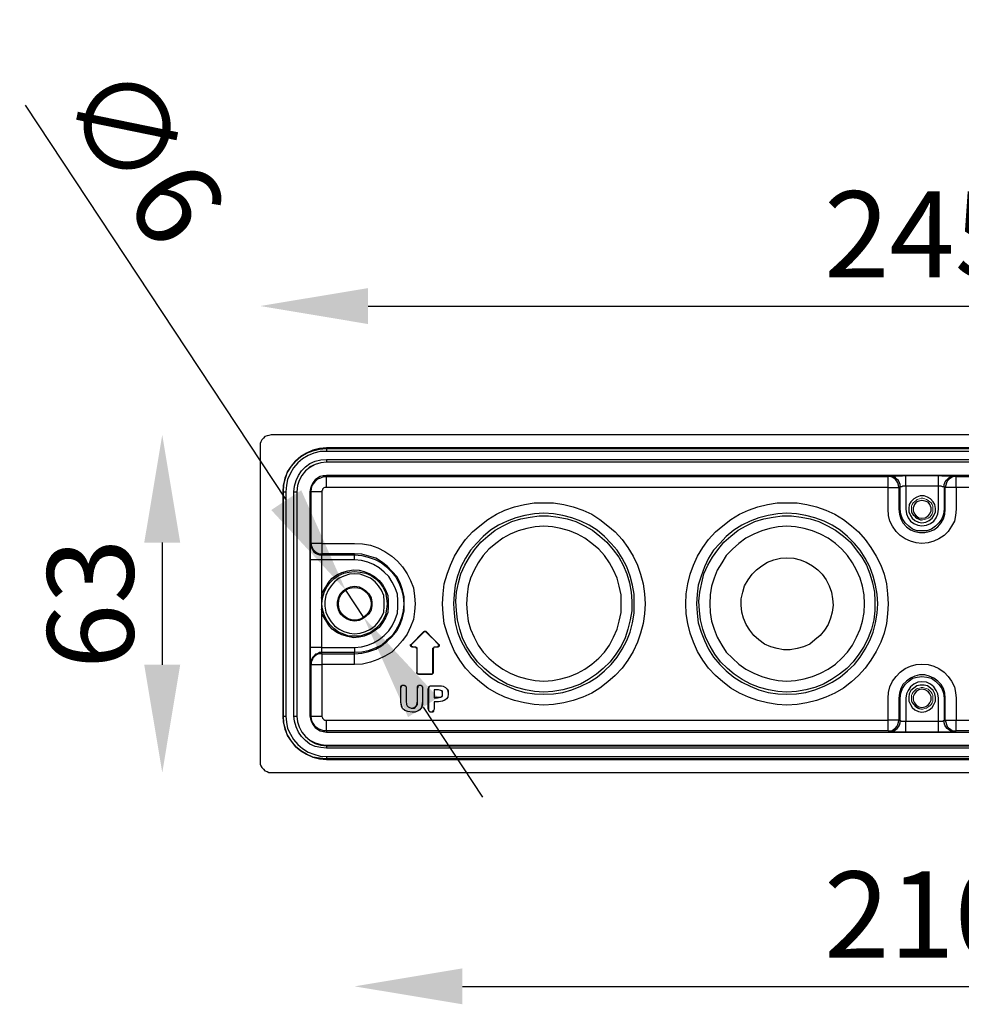
# Model space of a CAD drawing. Units: inches. Extents: x 0 to 7759, y -2 to 895.
# Drawn here: x 283 to 458, y 225 to 407 of the extents above; entities that cross this region are included whole.
import ezdxf

# ---------------------------------------------------------------- set-up
doc = ezdxf.new("R2010")
doc.units = ezdxf.units.IN
doc.header["$MEASUREMENT"] = 0
doc.layers.add('Layer 1', color=7, linetype='Continuous')
doc.styles.get("Standard").update_dxf_attribs({"font": 'univer.TTF'})
doc.dimstyles.get("Standard").update_dxf_attribs({"dimtxt": 0.128, "dimasz": 0.18, "dimexe": 0.18, "dimexo": 0.0625, "dimgap": 0.09, "dimtad": 0, "dimtih": 1, "dimtoh": 1, "dimdec": 4, "dimzin": 0, "dimdsep": 46, "dimtxsty": 'Standard', "dimcen": 0.09, "dimadec": 0, "dimazin": 0, "dimtfac": 1, "dimtdec": 4, "dimtofl": 0, "dimtmove": 0, "dimatfit": 3, "dimfxl": 1, "dimtolj": 1, "dimtzin": 0, "dimarcsym": 0})
doc.dimstyles.new('STANDARD$0', dxfattribs={"dimscale": 8, "dimtxt": 2.5, "dimasz": 2.5, "dimexe": 1.25, "dimexo": 0.625, "dimtad": 1, "dimdec": 0, "dimzin": 0, "dimdsep": 46, "dimlunit": 6, "dimtxsty": 'Standard', "dimcen": 2.5, "dimse1": 1, "dimse2": 1, "dimclrd": 5, "dimclre": 5, "dimclrt": 2, "dimadec": 0, "dimazin": 0, "dimtfac": 1, "dimtdec": 4, "dimtmove": 0, "dimatfit": 3, "dimfxl": 1, "dimtolj": 1, "dimtzin": 0, "dimarcsym": 0})

# ---------------------------------------------------------------- blocks, each defined once
blk = doc.blocks.new('*D28')
at = {"color": 5, "lineweight": -2, "transparency": 16777216}
blk.add_line((309.42, 310.17), (309.42, 287.51), dxfattribs=at)
at = {"color": 5, "transparency": 16777216}
for points in [[(306.08, 310.17), (312.75, 310.17), (309.42, 330.17)], [(306.08, 287.51), (312.75, 287.51), (309.42, 267.51)]]:
    blk.add_solid(points, dxfattribs=at)
at = {"layer": 'Defpoints', "color": 0, "transparency": 16777216}
for p in [(332.76, 330.17), (309.42, 267.51), (332.6, 267.51)]:
    blk.add_point(p, dxfattribs=at)
at = {"color": 2, "transparency": 16777216, "insert": (296.11, 298.84), "char_height": 20, "attachment_point": 5, "rotation": 90}
blk.add_mtext('\\A1;{\\H0.8x;63}', dxfattribs=at)
blk = doc.blocks.new('*D29')
at = {"color": 5, "lineweight": -2, "transparency": 16777216}
blk.add_line((347.58, 354.06), (553.05, 354.06), dxfattribs=at)
at = {"color": 5, "transparency": 16777216}
for points in [[(347.58, 357.39), (347.58, 350.72), (327.58, 354.06)], [(553.05, 357.39), (553.05, 350.72), (573.05, 354.06)]]:
    blk.add_solid(points, dxfattribs=at)
at = {"layer": 'Defpoints', "color": 0, "transparency": 16777216}
for p in [(573.05, 354.06), (327.58, 321.2), (573.05, 320.75)]:
    blk.add_point(p, dxfattribs=at)
at = {"color": 2, "transparency": 16777216, "insert": (450.31, 367.36), "char_height": 20, "attachment_point": 5}
blk.add_mtext('\\A1;{\\H0.8x;245}', dxfattribs=at)
blk = doc.blocks.new('*D30')
at = {"color": 5, "lineweight": -2, "transparency": 16777216}
blk.add_line((365.07, 227.86), (535.56, 227.86), dxfattribs=at)
at = {"color": 5, "transparency": 16777216}
for points in [[(365.07, 231.19), (365.07, 224.53), (345.07, 227.86)], [(535.56, 231.19), (535.56, 224.53), (555.56, 227.86)]]:
    blk.add_solid(points, dxfattribs=at)
at = {"layer": 'Defpoints', "color": 0, "transparency": 16777216}
for p in [(345.07, 295.82), (555.56, 295.82), (555.56, 227.86)]:
    blk.add_point(p, dxfattribs=at)
at = {"color": 2, "transparency": 16777216, "insert": (450.31, 241.17), "char_height": 20, "attachment_point": 5}
blk.add_mtext('\\A1;{\\H0.8x;210}', dxfattribs=at)
blk = doc.blocks.new('*D31')
at = {"color": 5, "lineweight": -2, "transparency": 16777216}
for p, q in [((284.03, 391.33), (332.41, 318.05)), ((346.77, 296.31), (343.43, 301.36)), ((357.79, 279.62), (368.81, 262.93))]:
    blk.add_line(p, q, dxfattribs=at)
at = {"color": 5, "transparency": 16777216}
for points in [[(335.19, 319.89), (329.63, 316.22), (343.43, 301.36)], [(360.57, 281.46), (355, 277.79), (346.77, 296.31)]]:
    blk.add_solid(points, dxfattribs=at)
at = {"layer": 'Defpoints', "color": 0, "transparency": 16777216}
for p in [(343.43, 301.36), (346.77, 296.31)]:
    blk.add_point(p, dxfattribs=at)
at = {"color": 2, "transparency": 16777216, "insert": (306, 382.24), "char_height": 20, "attachment_point": 5, "rotation": 303.4373}
blk.add_mtext('\\A1;{\\H0.8x;∅6}', dxfattribs=at)

msp = doc.modelspace()

# ---------------------------------------------------------------- linework, layer by layer
msp.add_circle((345.1, 298.84), 3.03)
at = {"color": 0}
for centre, radius, start, end in [((450.89, 317.1), 2.83, 206.129, 254.9364), ((450.76, 281.86), 2.65, 204.6287, 253.2683)]:
    msp.add_arc(centre, radius, start, end, dxfattribs=at)
at = {"layer": 'Layer 1', "color": 0, "lineweight": 25}
for points in [[(329.59, 330.17), (329.17, 330.07), (328.85, 329.96), (328.42, 329.85), (328.21, 329.54), (327.89, 329.22), (327.68, 328.9), (327.58, 328.58), (327.58, 328.16)], [(571.04, 330.17), (329.59, 330.17)], [(327.58, 328.16), (327.58, 269.52)], [(339.88, 327.73), (338.6, 327.63), (337.33, 327.31), (336.16, 326.78), (335.1, 326.14), (334.15, 325.3), (333.3, 324.34), (332.67, 323.28), (332.14, 322.11), (331.92, 320.84), (331.82, 319.57)], [(331.82, 319.57), (331.92, 320.84), (332.24, 322.11), (332.67, 323.28), (333.41, 324.34), (334.15, 325.3), (335.1, 326.14), (336.16, 326.78), (337.33, 327.2), (338.6, 327.52), (339.88, 327.63)], [(339.88, 327.1), (338.71, 327.1), (337.54, 326.78), (336.48, 326.36), (335.42, 325.72), (334.57, 324.98), (333.73, 324.02), (333.2, 323.07), (332.67, 321.9), (332.45, 320.84), (332.35, 319.57)], [(339.88, 327.73), (339.88, 327.63)], [(560.75, 327.73), (339.88, 327.73)], [(339.88, 327.63), (339.88, 327.63), (339.88, 327.52), (339.88, 327.42), (339.88, 327.31), (339.88, 327.2), (339.88, 327.1)], [(339.88, 327.63), (560.75, 327.63)], [(560.75, 327.1), (339.88, 327.1)], [(333.83, 319.57), (333.94, 320.63), (334.26, 321.69), (334.68, 322.64), (335.21, 323.49), (335.95, 324.24), (336.8, 324.87), (337.76, 325.3), (338.82, 325.51), (339.88, 325.61)], [(339.88, 325.61), (560.75, 325.61)], [(339.88, 325.61), (339.88, 325.51), (339.88, 325.4), (339.88, 325.3), (339.88, 325.19), (339.88, 325.08)], [(339.88, 325.08), (338.82, 324.98), (337.76, 324.66), (336.8, 324.24), (335.95, 323.49), (335.32, 322.64), (334.79, 321.69), (334.47, 320.74), (334.36, 319.57)], [(339.88, 325.08), (338.82, 324.98), (337.76, 324.66), (336.8, 324.13), (335.95, 323.49), (335.32, 322.64), (334.79, 321.69), (334.47, 320.74), (334.36, 319.57)], [(560.75, 325.08), (339.88, 325.08)], [(339.88, 325.08), (339.88, 325.08)], [(560.75, 325.08), (339.88, 325.08)], [(339.88, 322.64), (339.24, 322.54), (338.71, 322.43), (338.18, 322.11), (337.76, 321.8), (337.33, 321.27), (337.12, 320.74), (336.91, 320.21), (336.8, 319.57)], [(337.01, 319.57), (337.12, 320.21), (337.22, 320.74), (337.54, 321.16), (337.86, 321.58), (338.29, 322.01), (338.82, 322.22), (339.35, 322.43), (339.88, 322.43)], [(560.75, 322.64), (339.88, 322.64)], [(339.88, 322.43), (339.88, 322.64)], [(339.88, 320.42), (339.88, 320.84), (339.88, 321.16), (339.88, 321.58), (339.88, 321.9), (339.88, 322.11), (339.88, 322.33), (339.88, 322.43)], [(339.88, 322.43), (444, 322.43)], [(444, 322.43), (444.22, 322.54)], [(444, 320.42), (444, 320.84), (444, 321.16), (444, 321.58), (444, 321.9), (444, 322.11), (444, 322.33), (444, 322.43)], [(446.02, 320.42), (445.91, 320.84), (445.81, 321.27), (445.6, 321.58), (445.38, 321.9), (445.06, 322.11), (444.75, 322.33), (444.32, 322.43), (444, 322.43)], [(444.22, 322.54), (444.32, 322.54), (444.53, 322.54), (444.85, 322.54), (445.17, 322.54), (445.6, 322.54), (446.13, 322.54), (446.66, 322.54), (447.29, 322.64)], [(446.23, 320.52), (446.23, 320.95), (446.13, 321.27), (445.91, 321.69), (445.7, 321.9), (445.38, 322.22), (445.06, 322.43), (444.64, 322.54), (444.22, 322.54)], [(447.29, 320.63), (447.29, 320.95), (447.29, 321.37), (447.29, 321.69), (447.29, 322.01), (447.29, 322.22), (447.29, 322.43), (447.29, 322.54), (447.29, 322.64)], [(447.29, 322.64), (453.34, 322.64)], [(453.34, 320.63), (453.34, 320.95), (453.34, 321.37), (453.34, 321.69), (453.34, 322.01), (453.34, 322.22), (453.34, 322.43), (453.34, 322.54), (453.34, 322.64)], [(453.34, 322.64), (453.97, 322.54), (454.5, 322.54), (455.03, 322.54), (455.46, 322.54), (455.77, 322.54), (456.09, 322.54), (456.3, 322.54), (456.41, 322.54)], [(454.4, 320.52), (454.4, 320.95), (454.5, 321.27), (454.71, 321.69), (454.93, 321.9), (455.24, 322.22), (455.56, 322.43), (455.99, 322.54), (456.41, 322.54)], [(456.62, 322.43), (456.2, 322.43), (455.88, 322.33), (455.56, 322.11), (455.24, 321.9), (454.93, 321.58), (454.82, 321.27), (454.71, 320.84), (454.61, 320.42)], [(456.41, 322.54), (456.62, 322.43)], [(456.62, 320.42), (456.62, 320.84), (456.62, 321.16), (456.62, 321.58), (456.62, 321.9), (456.62, 322.11), (456.62, 322.33), (456.62, 322.43)], [(456.62, 322.43), (560.75, 322.43)], [(339.88, 320.42), (339.66, 320.42), (339.56, 320.42), (339.35, 320.31), (339.24, 320.21), (339.13, 320.1), (339.13, 319.89), (339.03, 319.78), (339.03, 319.57)], [(444, 320.42), (339.88, 320.42)], [(444, 316.39), (444, 320.42)], [(444, 320.42), (444.32, 320.42), (444.75, 320.42), (445.06, 320.42), (445.38, 320.42), (445.6, 320.42), (445.81, 320.42), (445.91, 320.42), (446.02, 320.42)], [(446.23, 320.52), (446.02, 320.42)], [(446.02, 320.42), (446.02, 316.39)], [(447.29, 320.63), (447.08, 320.63), (446.87, 320.63), (446.76, 320.63), (446.55, 320.52), (446.44, 320.52), (446.34, 320.52), (446.23, 320.52)], [(446.23, 316.39), (446.23, 320.52)], [(447.29, 320.63), (447.29, 316.39)], [(453.34, 320.63), (447.29, 320.63)], [(453.34, 316.39), (453.34, 320.63)], [(454.4, 320.52), (454.29, 320.52), (454.18, 320.52), (454.08, 320.52), (453.87, 320.63), (453.76, 320.63), (453.55, 320.63), (453.34, 320.63)], [(454.61, 320.42), (454.4, 320.52)], [(454.4, 320.52), (454.4, 316.39)], [(456.62, 320.42), (456.3, 320.42), (455.88, 320.42), (455.56, 320.42), (455.24, 320.42), (455.03, 320.42), (454.82, 320.42), (454.71, 320.42), (454.61, 320.42)], [(454.61, 316.39), (454.61, 320.42)], [(456.62, 320.42), (456.62, 316.39)], [(560.75, 320.42), (456.62, 320.42)], [(331.82, 319.57), (331.82, 319.57), (331.92, 319.57), (332.03, 319.57), (332.14, 319.57), (332.24, 319.57), (332.35, 319.57)], [(331.82, 278), (331.82, 319.57)], [(331.82, 319.57), (331.82, 319.57)], [(331.82, 319.57), (331.82, 278)], [(332.35, 319.57), (332.35, 278)], [(333.83, 278), (333.83, 319.57)], [(333.83, 319.57), (333.94, 319.57), (334.04, 319.57), (334.15, 319.57), (334.26, 319.57), (334.36, 319.57)], [(334.36, 319.57), (334.36, 278)], [(334.36, 319.57), (334.36, 278)], [(334.36, 319.57), (334.36, 319.57)], [(336.8, 319.57), (336.8, 278)], [(337.01, 319.57), (336.8, 319.57)], [(339.03, 319.57), (338.6, 319.57), (338.29, 319.57), (337.97, 319.57), (337.65, 319.57), (337.33, 319.57), (337.22, 319.57), (337.01, 319.57)], [(337.01, 310.03), (337.01, 319.57)], [(339.03, 319.57), (339.03, 310.03)], [(450.26, 313.84), (451, 313.95), (451.64, 314.27), (452.17, 314.69), (452.49, 315.22), (452.81, 315.86), (452.81, 316.49), (452.7, 317.24), (452.38, 317.77), (451.85, 318.3), (451.32, 318.61), (450.68, 318.83), (449.94, 318.83), (449.31, 318.61), (448.78, 318.3), (448.25, 317.77), (447.93, 317.24), (447.82, 316.49), (447.82, 315.86), (448.14, 315.22), (448.46, 314.69), (448.99, 314.27), (449.62, 313.95), (450.26, 313.84)], [(450.26, 314.69), (450.9, 314.8), (451.43, 315.12), (451.75, 315.54), (451.96, 316.07), (451.96, 316.6), (451.75, 317.24), (451.43, 317.66), (450.9, 317.87), (450.26, 317.98), (449.73, 317.87), (449.2, 317.66), (448.88, 317.24), (448.67, 316.6), (448.67, 316.07), (448.88, 315.54), (449.2, 315.12), (449.73, 314.8), (450.26, 314.69)], [(380.17, 317.55), (381.97, 317.55), (383.88, 317.24), (385.58, 316.81), (387.38, 316.18), (389.08, 315.43), (390.56, 314.48), (392.05, 313.31), (393.42, 312.15), (394.7, 310.77), (395.76, 309.28), (396.71, 307.69), (397.56, 306), (398.09, 304.3), (398.62, 302.5), (398.83, 300.69), (398.94, 298.79), (398.83, 296.98), (398.62, 295.18), (398.09, 293.38), (397.56, 291.68), (396.71, 289.99), (395.76, 288.39), (394.7, 286.91), (393.42, 285.53), (392.05, 284.36), (390.56, 283.2), (389.08, 282.24), (387.38, 281.5), (385.58, 280.87), (383.88, 280.44), (381.97, 280.12), (380.17, 280.02), (378.37, 280.12), (376.57, 280.44), (374.76, 280.87), (372.96, 281.5), (371.37, 282.24), (369.78, 283.2), (368.29, 284.36), (366.92, 285.53), (365.64, 286.91), (364.58, 288.39), (363.63, 289.99), (362.89, 291.68), (362.25, 293.38), (361.72, 295.18), (361.51, 296.98), (361.4, 298.79), (361.51, 300.69), (361.72, 302.5), (362.25, 304.3), (362.89, 306), (363.63, 307.69), (364.58, 309.28), (365.64, 310.77), (366.92, 312.15), (368.29, 313.31), (369.78, 314.48), (371.37, 315.43), (372.96, 316.18), (374.76, 316.81), (376.57, 317.24), (378.37, 317.55), (380.17, 317.55)], [(425.24, 317.55), (427.14, 317.55), (428.95, 317.24), (430.75, 316.81), (432.45, 316.18), (434.14, 315.43), (435.73, 314.48), (437.22, 313.31), (438.49, 312.15), (439.76, 310.77), (440.82, 309.28), (441.78, 307.69), (442.63, 306), (443.26, 304.3), (443.69, 302.5), (443.9, 300.69), (444, 298.79), (443.9, 296.98), (443.69, 295.18), (443.26, 293.38), (442.63, 291.68), (441.78, 289.99), (440.82, 288.39), (439.76, 286.91), (438.49, 285.53), (437.22, 284.36), (435.73, 283.2), (434.14, 282.24), (432.45, 281.5), (430.75, 280.87), (428.95, 280.44), (427.14, 280.12), (425.24, 280.02), (423.43, 280.12), (421.63, 280.44), (419.83, 280.87), (418.13, 281.5), (416.43, 282.24), (414.84, 283.2), (413.36, 284.36), (411.98, 285.53), (410.71, 286.91), (409.65, 288.39), (408.69, 289.99), (407.95, 291.68), (407.32, 293.38), (406.89, 295.18), (406.57, 296.98), (406.47, 298.79), (406.57, 300.69), (406.89, 302.5), (407.32, 304.3), (407.95, 306), (408.69, 307.69), (409.65, 309.28), (410.71, 310.77), (411.98, 312.15), (413.36, 313.31), (414.84, 314.48), (416.43, 315.43), (418.13, 316.18), (419.83, 316.81), (421.63, 317.24), (423.43, 317.55), (425.24, 317.55)], [(456.62, 316.39), (456.52, 315.22), (456.3, 314.16), (455.77, 313.21), (455.14, 312.25), (454.4, 311.51), (453.44, 310.87), (452.49, 310.45), (451.43, 310.13), (450.26, 310.03), (449.2, 310.13), (448.14, 310.45), (447.19, 310.87), (446.23, 311.51), (445.49, 312.25), (444.85, 313.21), (444.32, 314.16), (444.11, 315.22), (444, 316.39)], [(446.02, 316.39), (446.13, 315.43), (446.34, 314.59), (446.76, 313.84), (447.4, 313.1), (448.14, 312.57), (448.99, 312.25), (449.84, 312.04), (450.79, 312.04), (451.64, 312.25), (452.49, 312.57), (453.23, 313.1), (453.87, 313.84), (454.29, 314.59), (454.5, 315.43), (454.61, 316.39)], [(446.02, 316.39), (446.23, 316.39)], [(454.4, 316.39), (454.29, 315.43), (453.97, 314.59), (453.44, 313.84), (452.81, 313.21), (452.06, 312.68), (451.21, 312.36), (450.26, 312.36), (449.41, 312.36), (448.56, 312.68), (447.82, 313.21), (447.19, 313.84), (446.66, 314.59), (446.34, 315.43), (446.23, 316.39)], [(447.29, 316.39), (447.4, 315.54), (447.72, 314.8), (448.14, 314.16), (448.78, 313.74), (449.52, 313.42), (450.26, 313.31), (451.11, 313.42), (451.85, 313.74), (452.49, 314.16), (452.91, 314.8), (453.23, 315.54), (453.34, 316.39)], [(454.61, 316.39), (454.4, 316.39)], [(380.17, 282.03), (381.97, 282.14), (383.67, 282.35), (385.37, 282.88), (387.06, 283.52), (388.55, 284.26), (390.03, 285.21), (391.41, 286.38), (392.68, 287.55), (393.74, 288.92), (394.7, 290.41), (395.55, 292), (396.18, 293.59), (396.61, 295.29), (396.92, 297.09), (396.92, 298.79), (396.92, 300.59), (396.61, 302.29), (396.18, 303.98), (395.55, 305.68), (394.7, 307.27), (393.74, 308.75), (392.68, 310.03), (391.41, 311.3), (390.03, 312.46), (388.55, 313.42), (387.06, 314.16), (385.37, 314.8), (383.67, 315.22), (381.97, 315.54), (380.17, 315.65), (378.47, 315.54), (376.67, 315.22), (374.97, 314.8), (373.38, 314.16), (371.79, 313.42), (370.31, 312.46), (368.93, 311.3), (367.66, 310.03), (366.6, 308.75), (365.64, 307.27), (364.79, 305.68), (364.16, 303.98), (363.73, 302.29), (363.52, 300.59), (363.42, 298.79), (363.52, 297.09), (363.73, 295.29), (364.16, 293.59), (364.79, 292), (365.64, 290.41), (366.6, 288.92), (367.66, 287.55), (368.93, 286.38), (370.31, 285.21), (371.79, 284.26), (373.38, 283.52), (374.97, 282.88), (376.67, 282.35), (378.47, 282.14), (380.17, 282.03)], [(380.17, 282.46), (378.47, 282.56), (376.78, 282.88), (375.08, 283.3), (373.38, 283.94), (371.9, 284.79), (370.41, 285.74), (369.14, 286.8), (367.87, 288.08), (366.81, 289.46), (365.85, 290.94), (365.11, 292.53), (364.58, 294.12), (364.16, 295.82), (363.95, 297.51), (363.84, 299.32), (363.95, 301.01), (364.37, 302.71), (364.79, 304.41), (365.54, 306), (366.39, 307.48), (367.34, 308.86), (368.51, 310.24), (369.78, 311.4), (371.16, 312.46), (372.64, 313.31), (374.23, 314.06), (375.93, 314.59), (377.63, 314.9), (379.32, 315.12), (381.02, 315.12), (382.82, 314.9), (384.52, 314.59), (386.11, 314.06), (387.7, 313.31), (389.18, 312.46), (390.56, 311.4), (391.83, 310.24), (393, 308.86), (394.06, 307.48), (394.91, 306), (395.55, 304.41), (396.08, 302.71), (396.39, 301.01), (396.5, 299.32), (396.5, 297.51), (396.18, 295.82), (395.76, 294.12), (395.23, 292.53), (394.48, 290.94), (393.53, 289.46), (392.47, 288.08), (391.2, 286.8), (389.93, 285.74), (388.44, 284.79), (386.96, 283.94), (385.26, 283.3), (383.67, 282.88), (381.87, 282.56), (380.17, 282.46)], [(425.24, 282.03), (427.04, 282.14), (428.73, 282.35), (430.43, 282.88), (432.13, 283.52), (433.61, 284.26), (435.1, 285.21), (436.48, 286.38), (437.75, 287.55), (438.81, 288.92), (439.76, 290.41), (440.61, 292), (441.25, 293.59), (441.67, 295.29), (441.99, 297.09), (442.1, 298.79), (441.99, 300.59), (441.67, 302.29), (441.25, 303.98), (440.61, 305.68), (439.76, 307.27), (438.81, 308.75), (437.75, 310.03), (436.48, 311.3), (435.1, 312.46), (433.61, 313.42), (432.13, 314.16), (430.43, 314.8), (428.73, 315.22), (427.04, 315.54), (425.24, 315.65), (423.54, 315.54), (421.74, 315.22), (420.04, 314.8), (418.45, 314.16), (416.86, 313.42), (415.37, 312.46), (414, 311.3), (412.83, 310.03), (411.66, 308.75), (410.71, 307.27), (409.97, 305.68), (409.33, 303.98), (408.8, 302.29), (408.59, 300.59), (408.48, 298.79), (408.59, 297.09), (408.8, 295.29), (409.33, 293.59), (409.97, 292), (410.71, 290.41), (411.66, 288.92), (412.83, 287.55), (414, 286.38), (415.37, 285.21), (416.86, 284.26), (418.45, 283.52), (420.04, 282.88), (421.74, 282.35), (423.54, 282.14), (425.24, 282.03)], [(425.24, 282.46), (423.54, 282.56), (421.84, 282.88), (420.15, 283.3), (418.56, 283.94), (416.97, 284.79), (415.48, 285.74), (414.21, 286.8), (412.94, 288.08), (411.88, 289.46), (411.03, 290.94), (410.18, 292.53), (409.65, 294.12), (409.22, 295.82), (409.01, 297.51), (408.91, 299.32), (409.12, 301.01), (409.44, 302.71), (409.86, 304.41), (410.6, 306), (411.45, 307.48), (412.41, 308.86), (413.57, 310.24), (414.84, 311.4), (416.22, 312.46), (417.71, 313.31), (419.3, 314.06), (420.99, 314.59), (422.69, 314.9), (424.39, 315.12), (426.08, 315.12), (427.89, 314.9), (429.58, 314.59), (431.17, 314.06), (432.77, 313.31), (434.25, 312.46), (435.73, 311.4), (437.01, 310.24), (438.07, 308.86), (439.13, 307.48), (439.98, 306), (440.61, 304.41), (441.14, 302.71), (441.46, 301.01), (441.57, 299.32), (441.57, 297.51), (441.35, 295.82), (440.93, 294.12), (440.29, 292.53), (439.55, 290.94), (438.6, 289.46), (437.54, 288.08), (436.37, 286.8), (434.99, 285.74), (433.51, 284.79), (432.02, 283.94), (430.43, 283.3), (428.73, 282.88), (427.04, 282.56), (425.24, 282.46)], [(380.17, 284.47), (381.76, 284.58), (383.35, 284.89), (384.94, 285.32), (386.43, 285.96), (387.8, 286.7), (389.08, 287.65), (390.35, 288.71), (391.41, 289.88), (392.36, 291.15), (393.11, 292.64), (393.74, 294.12), (394.17, 295.61), (394.48, 297.2), (394.48, 298.79), (394.48, 300.48), (394.17, 302.07), (393.74, 303.56), (393.11, 305.04), (392.36, 306.42), (391.41, 307.8), (390.35, 308.97), (389.08, 310.03), (387.8, 310.98), (386.43, 311.72), (384.94, 312.36), (383.35, 312.78), (381.76, 313.1), (380.17, 313.21), (378.58, 313.1), (376.99, 312.78), (375.4, 312.36), (373.91, 311.72), (372.54, 310.98), (371.26, 310.03), (369.99, 308.97), (368.93, 307.8), (367.98, 306.42), (367.23, 305.04), (366.6, 303.56), (366.17, 302.07), (365.96, 300.48), (365.85, 298.79), (365.96, 297.2), (366.17, 295.61), (366.6, 294.12), (367.23, 292.64), (367.98, 291.15), (368.93, 289.88), (369.99, 288.71), (371.26, 287.65), (372.54, 286.7), (373.91, 285.96), (375.4, 285.32), (376.99, 284.89), (378.58, 284.58), (380.17, 284.47)], [(425.24, 284.47), (426.83, 284.58), (428.42, 284.89), (430.01, 285.32), (431.49, 285.96), (432.87, 286.7), (434.25, 287.65), (435.42, 288.71), (436.48, 289.88), (437.43, 291.15), (438.17, 292.64), (438.81, 294.12), (439.23, 295.61), (439.55, 297.2), (439.66, 298.79), (439.55, 300.48), (439.23, 302.07), (438.81, 303.56), (438.17, 305.04), (437.43, 306.42), (436.48, 307.8), (435.42, 308.97), (434.25, 310.03), (432.87, 310.98), (431.49, 311.72), (430.01, 312.36), (428.42, 312.78), (426.83, 313.1), (425.24, 313.21), (423.65, 313.1), (422.05, 312.78), (420.57, 312.36), (419.09, 311.72), (417.6, 310.98), (416.33, 310.03), (415.16, 308.97), (414, 307.8), (413.15, 306.42), (412.3, 305.04), (411.77, 303.56), (411.24, 302.07), (411.03, 300.48), (410.92, 298.79), (411.03, 297.2), (411.24, 295.61), (411.77, 294.12), (412.3, 292.64), (413.15, 291.15), (414, 289.88), (415.16, 288.71), (416.33, 287.65), (417.6, 286.7), (419.09, 285.96), (420.57, 285.32), (422.05, 284.89), (423.65, 284.58), (425.24, 284.47)], [(336.91, 306.95), (336.91, 307.48), (336.91, 308.01), (336.91, 308.54), (336.91, 308.97), (336.91, 309.39), (336.91, 309.6), (336.91, 309.81), (337.01, 309.92)], [(339.03, 310.03), (338.6, 310.03), (338.29, 310.03), (337.97, 310.03), (337.65, 310.03), (337.33, 310.03), (337.22, 310.03), (337.01, 310.03)], [(337.01, 310.03), (337.01, 309.71), (337.22, 309.28), (337.33, 308.97), (337.65, 308.65), (337.86, 308.44), (338.29, 308.22), (338.6, 308.12), (339.03, 308.12)], [(337.01, 309.92), (337.01, 310.03)], [(337.01, 309.92), (337.01, 309.5), (337.12, 309.18), (337.33, 308.75), (337.54, 308.44), (337.86, 308.22), (338.18, 308.01), (338.6, 307.91), (338.92, 307.91)], [(339.03, 310.03), (345.07, 310.03)], [(339.03, 310.03), (339.03, 309.71), (339.03, 309.28), (339.03, 308.97), (339.03, 308.65), (339.03, 308.44), (339.03, 308.22), (339.03, 308.12)], [(345.07, 310.03), (346.56, 309.92), (348.04, 309.71), (349.42, 309.18), (350.69, 308.54), (351.96, 307.69), (353.02, 306.74), (353.98, 305.68), (354.83, 304.41), (355.46, 303.13), (355.99, 301.76), (356.21, 300.27), (356.31, 298.79), (356.21, 297.41), (355.99, 295.92), (355.46, 294.54), (354.83, 293.17), (353.98, 292), (353.02, 290.94), (351.96, 289.88), (350.69, 289.14), (349.42, 288.5), (348.04, 287.97), (346.56, 287.65), (345.07, 287.55)], [(338.92, 306.95), (338.5, 306.95), (338.18, 306.95), (337.86, 306.95), (337.54, 306.95), (337.22, 306.95), (337.12, 306.95), (336.91, 306.95)], [(336.91, 290.73), (336.91, 306.95)], [(339.03, 308.12), (338.92, 307.91)], [(338.92, 307.91), (345.07, 307.91)], [(338.92, 307.91), (338.92, 307.91), (338.92, 307.8), (338.92, 307.69), (338.92, 307.59), (338.92, 307.48), (338.92, 307.27), (338.92, 307.06), (338.92, 306.95)], [(345.07, 306.95), (338.92, 306.95)], [(338.92, 306.95), (338.92, 299.85)], [(345.07, 308.12), (339.03, 308.12)], [(345.07, 289.56), (346.45, 289.67), (347.72, 289.99), (349, 290.41), (350.06, 291.05), (351.12, 291.89), (352.07, 292.74), (352.92, 293.8), (353.55, 294.97), (353.98, 296.24), (354.3, 297.51), (354.3, 298.79), (354.3, 300.16), (353.98, 301.44), (353.55, 302.71), (352.92, 303.88), (352.07, 304.83), (351.12, 305.78), (350.06, 306.63), (349, 307.27), (347.72, 307.69), (346.45, 308.01), (345.07, 308.12)], [(345.07, 308.12), (345.07, 307.91)], [(345.07, 307.91), (346.45, 307.8), (347.62, 307.48), (348.89, 307.06), (350.06, 306.42), (351.01, 305.68), (351.96, 304.72), (352.71, 303.77), (353.34, 302.6), (353.77, 301.44), (354.09, 300.16), (354.19, 298.79), (354.09, 297.51), (353.77, 296.24), (353.34, 295.07), (352.71, 293.91), (351.96, 292.85), (351.01, 292), (350.06, 291.15), (348.89, 290.62), (347.62, 290.09), (346.45, 289.88), (345.07, 289.77)], [(345.07, 306.95), (345.07, 307.06), (345.07, 307.27), (345.07, 307.48), (345.07, 307.59), (345.07, 307.69), (345.07, 307.8), (345.07, 307.91)], [(345.07, 290.73), (346.34, 290.83), (347.51, 291.15), (348.57, 291.58), (349.63, 292.21), (350.59, 292.95), (351.43, 293.8), (352.07, 294.76), (352.6, 295.92), (353.02, 297.09), (353.13, 298.26), (353.13, 299.42), (353.02, 300.59), (352.6, 301.76), (352.07, 302.82), (351.43, 303.88), (350.59, 304.72), (349.63, 305.47), (348.57, 306.1), (347.51, 306.53), (346.34, 306.84), (345.07, 306.95)], [(425.24, 307.37), (426.51, 307.27), (427.67, 306.95), (428.84, 306.53), (430.01, 305.89), (430.96, 305.15), (431.81, 304.3), (432.55, 303.24), (433.08, 302.18), (433.51, 301.01), (433.72, 299.74), (433.83, 298.57), (433.61, 297.3), (433.3, 296.14), (432.87, 294.97), (432.23, 293.91), (431.39, 292.95), (430.43, 292.11), (429.48, 291.36), (428.31, 290.83), (427.14, 290.52), (425.87, 290.3), (424.6, 290.3), (423.43, 290.52), (422.27, 290.83), (421.1, 291.36), (420.04, 292.11), (419.09, 292.95), (418.34, 293.91), (417.71, 294.97), (417.18, 296.14), (416.86, 297.3), (416.75, 298.57), (416.75, 299.74), (417.07, 301.01), (417.39, 302.18), (418.03, 303.24), (418.77, 304.3), (419.62, 305.15), (420.57, 305.89), (421.63, 306.53), (422.8, 306.95), (424.07, 307.27), (425.24, 307.37)], [(338.92, 299.85), (339.13, 300.91), (339.66, 301.86), (340.19, 302.71), (340.94, 303.56), (341.78, 304.19), (342.74, 304.62), (343.8, 304.94), (344.86, 305.15), (345.92, 305.04), (346.87, 304.83), (347.93, 304.41), (348.78, 303.88), (349.63, 303.13), (350.27, 302.39), (350.8, 301.44), (351.22, 300.38), (351.33, 299.32), (351.33, 298.26), (351.22, 297.2), (350.8, 296.24), (350.27, 295.29), (349.63, 294.44), (348.78, 293.8), (347.93, 293.27), (346.87, 292.85), (345.92, 292.64), (344.86, 292.53), (343.8, 292.74), (342.74, 293.06), (341.78, 293.48), (340.94, 294.12), (340.19, 294.97), (339.66, 295.82), (339.13, 296.77), (338.92, 297.83)], [(345.07, 292.85), (344.01, 292.85), (343.06, 293.17), (342.1, 293.59), (341.25, 294.23), (340.51, 294.97), (339.88, 295.82), (339.45, 296.77), (339.13, 297.83), (339.03, 298.79), (339.13, 299.85), (339.45, 300.91), (339.88, 301.86), (340.51, 302.71), (341.25, 303.45), (342.1, 304.09), (343.06, 304.51), (344.01, 304.72), (345.07, 304.83), (346.13, 304.72), (347.19, 304.51), (348.15, 304.09), (349, 303.45), (349.74, 302.71), (350.37, 301.86), (350.8, 300.91), (351.01, 299.85), (351.12, 298.79), (351.01, 297.83), (350.8, 296.77), (350.37, 295.82), (349.74, 294.97), (349, 294.23), (348.15, 293.59), (347.19, 293.17), (346.13, 292.85), (345.07, 292.85)], [(345.07, 293.27), (346.13, 293.38), (347.09, 293.7), (348.04, 294.12), (348.89, 294.76), (349.53, 295.5), (350.06, 296.35), (350.48, 297.3), (350.59, 298.36), (350.59, 299.32), (350.48, 300.38), (350.06, 301.33), (349.53, 302.18), (348.89, 302.92), (348.04, 303.56), (347.09, 303.98), (346.13, 304.3), (345.07, 304.41), (344.12, 304.3), (343.06, 303.98), (342.21, 303.56), (341.36, 302.92), (340.72, 302.18), (340.19, 301.33), (339.77, 300.38), (339.56, 299.32), (339.56, 298.36), (339.77, 297.3), (340.19, 296.35), (340.72, 295.5), (341.36, 294.76), (342.21, 294.12), (343.06, 293.7), (344.12, 293.38), (345.07, 293.27)], [(338.92, 299.85), (338.92, 297.83)], [(338.92, 297.83), (338.92, 290.73)], [(357.9, 293.7), (355.57, 291.26)], [(357.9, 293.59), (355.68, 291.36)], [(357.9, 293.7), (358.01, 293.7), (358.11, 293.7), (358.22, 293.7), (358.33, 293.7)], [(357.9, 293.59), (357.9, 293.7)], [(358.33, 293.59), (358.33, 293.7), (358.22, 293.7), (358.11, 293.7), (358.01, 293.7), (357.9, 293.59)], [(360.66, 291.26), (358.33, 293.7)], [(358.33, 293.7), (358.33, 293.59)], [(360.66, 291.36), (358.33, 293.59)], [(338.92, 290.73), (338.5, 290.73), (338.18, 290.73), (337.86, 290.73), (337.54, 290.73), (337.22, 290.73), (337.12, 290.73), (336.91, 290.73)], [(337.01, 287.76), (336.91, 287.86), (336.91, 288.08), (336.91, 288.29), (336.91, 288.71), (336.91, 289.14), (336.91, 289.67), (336.91, 290.2), (336.91, 290.73)], [(338.92, 290.73), (345.07, 290.73)], [(338.92, 290.73), (338.92, 290.62), (338.92, 290.41), (338.92, 290.2), (338.92, 290.09), (338.92, 289.99), (338.92, 289.88), (338.92, 289.77)], [(345.07, 290.73), (345.07, 290.62), (345.07, 290.41), (345.07, 290.2), (345.07, 290.09), (345.07, 289.99), (345.07, 289.88), (345.07, 289.77)], [(355.78, 290.83), (355.78, 290.83), (355.68, 290.83), (355.57, 290.83), (355.57, 290.94), (355.46, 291.05), (355.46, 291.15), (355.46, 291.26), (355.57, 291.26)], [(355.57, 291.26), (355.68, 291.36)], [(355.68, 291.36), (355.57, 291.26), (355.57, 291.15), (355.57, 291.05), (355.57, 290.94), (355.68, 290.94), (355.68, 290.83), (355.78, 290.83), (355.89, 290.83)], [(355.78, 290.83), (356.31, 290.83)], [(355.89, 290.83), (355.78, 290.83)], [(355.89, 290.83), (356.31, 290.83)], [(356.63, 290.52), (356.63, 290.52), (356.63, 290.62), (356.52, 290.62), (356.52, 290.73), (356.42, 290.73), (356.31, 290.83)], [(356.31, 290.83), (356.31, 290.83)], [(356.31, 290.83), (356.42, 290.83), (356.52, 290.73), (356.63, 290.73), (356.63, 290.62), (356.63, 290.52)], [(356.63, 290.52), (356.63, 286.06)], [(356.63, 290.52), (356.63, 290.52)], [(356.63, 290.52), (356.63, 286.06)], [(359.6, 290.52), (359.6, 290.62), (359.7, 290.62), (359.7, 290.73), (359.81, 290.73), (359.81, 290.83), (359.92, 290.83)], [(359.7, 290.52), (359.6, 290.52)], [(359.6, 286.06), (359.6, 290.52)], [(359.92, 290.83), (359.92, 290.83), (359.81, 290.73), (359.7, 290.73), (359.7, 290.62), (359.7, 290.52)], [(359.7, 286.06), (359.7, 290.52)], [(359.92, 290.83), (359.92, 290.83)], [(359.92, 290.83), (360.45, 290.83)], [(359.92, 290.83), (360.45, 290.83)], [(360.45, 290.83), (360.45, 290.83), (360.55, 290.83), (360.66, 290.94), (360.66, 291.05), (360.77, 291.05), (360.77, 291.15), (360.66, 291.15), (360.66, 291.26), (360.66, 291.36)], [(360.66, 291.26), (360.77, 291.26), (360.77, 291.15), (360.77, 291.05), (360.77, 290.94), (360.66, 290.83), (360.55, 290.83), (360.45, 290.83)], [(360.45, 290.83), (360.45, 290.83)], [(360.66, 291.36), (360.66, 291.26)], [(338.92, 289.77), (338.6, 289.77), (338.18, 289.56), (337.86, 289.46), (337.54, 289.14), (337.33, 288.92), (337.12, 288.5), (337.01, 288.18), (337.01, 287.76)], [(339.03, 289.56), (338.6, 289.56), (338.29, 289.46), (337.86, 289.24), (337.65, 289.03), (337.33, 288.71), (337.22, 288.39), (337.01, 287.97), (337.01, 287.55)], [(338.92, 289.77), (339.03, 289.56)], [(345.07, 289.77), (338.92, 289.77)], [(339.03, 289.56), (339.03, 289.56), (339.03, 289.46), (339.03, 289.24), (339.03, 288.92), (339.03, 288.71), (339.03, 288.29), (339.03, 287.97), (339.03, 287.55)], [(339.03, 289.56), (345.07, 289.56)], [(345.07, 289.56), (345.07, 289.77)], [(345.07, 287.55), (345.07, 287.97), (345.07, 288.29), (345.07, 288.71), (345.07, 288.92), (345.07, 289.24), (345.07, 289.46), (345.07, 289.56)], [(337.01, 287.55), (337.01, 287.76)], [(337.01, 287.55), (337.01, 287.55), (337.22, 287.55), (337.33, 287.55), (337.65, 287.55), (337.97, 287.55), (338.29, 287.55), (338.6, 287.55), (339.03, 287.55)], [(337.01, 278), (337.01, 287.55)], [(345.07, 287.55), (339.03, 287.55)], [(339.03, 287.55), (339.03, 278)], [(444, 281.29), (444.11, 282.35), (444.32, 283.41), (444.85, 284.47), (445.49, 285.32), (446.23, 286.17), (447.19, 286.8), (448.14, 287.23), (449.2, 287.55), (450.26, 287.65), (451.43, 287.55), (452.49, 287.23), (453.44, 286.8), (454.4, 286.17), (455.14, 285.32), (455.77, 284.47), (456.3, 283.41), (456.52, 282.35), (456.62, 281.29)], [(356.95, 285.74), (356.84, 285.74), (356.84, 285.85), (356.74, 285.85), (356.63, 285.96), (356.63, 286.06)], [(356.63, 286.06), (356.63, 286.06)], [(356.63, 286.06), (356.63, 286.06), (356.63, 285.96), (356.74, 285.85), (356.84, 285.85), (356.95, 285.85)], [(356.95, 285.85), (356.95, 285.74)], [(356.95, 285.85), (359.39, 285.85)], [(356.95, 285.74), (359.39, 285.74)], [(359.7, 286.06), (359.7, 286.06), (359.6, 285.96), (359.6, 285.85), (359.49, 285.85), (359.39, 285.74)], [(359.39, 285.85), (359.39, 285.85), (359.49, 285.85), (359.6, 285.85), (359.6, 285.96), (359.6, 286.06)], [(359.39, 285.74), (359.39, 285.85)], [(359.6, 286.06), (359.7, 286.06)], [(454.61, 281.29), (454.5, 282.24), (454.29, 283.09), (453.87, 283.83), (453.23, 284.47), (452.49, 285), (451.64, 285.42), (450.79, 285.64), (449.84, 285.64), (448.99, 285.42), (448.14, 285), (447.4, 284.47), (446.76, 283.83), (446.34, 283.09), (446.13, 282.24), (446.02, 281.29)], [(446.23, 281.29), (446.34, 282.24), (446.66, 283.09), (447.19, 283.83), (447.82, 284.47), (448.56, 285), (449.41, 285.21), (450.26, 285.32), (451.21, 285.21), (452.06, 285), (452.81, 284.47), (453.44, 283.83), (453.97, 283.09), (454.29, 282.24), (454.4, 281.29)], [(353.66, 283.2), (353.66, 283.41), (353.77, 283.62), (353.87, 283.73), (353.98, 283.73), (354.19, 283.73)], [(353.66, 283.2), (353.77, 283.52), (353.87, 283.62), (353.98, 283.73), (354.09, 283.73), (354.19, 283.73)], [(353.66, 280.87), (353.66, 283.2)], [(353.66, 280.87), (353.66, 283.2)], [(353.66, 283.2), (353.66, 283.2)], [(354.19, 283.73), (354.3, 283.73), (354.51, 283.62), (354.51, 283.52), (354.62, 283.41), (354.62, 283.09)], [(354.19, 283.73), (354.19, 283.73)], [(354.19, 283.73), (354.3, 283.73), (354.4, 283.62), (354.51, 283.52), (354.62, 283.41), (354.62, 283.09)], [(356.74, 283.09), (356.74, 283.41), (356.84, 283.62), (356.95, 283.73), (357.05, 283.73), (357.27, 283.73)], [(356.74, 283.09), (356.84, 283.41), (356.84, 283.52), (356.95, 283.62), (357.05, 283.73), (357.27, 283.73)], [(357.27, 283.73), (357.37, 283.73), (357.48, 283.62), (357.58, 283.52), (357.69, 283.41), (357.69, 283.09)], [(357.27, 283.73), (357.27, 283.73)], [(357.27, 283.73), (357.37, 283.73), (357.58, 283.62), (357.58, 283.52), (357.69, 283.3), (357.69, 283.09)], [(358.75, 282.99), (358.86, 283.3), (358.86, 283.41), (358.96, 283.52), (359.17, 283.62), (359.39, 283.62)], [(358.86, 282.99), (358.86, 283.3), (358.96, 283.41), (358.96, 283.52), (359.17, 283.62), (359.39, 283.62)], [(359.39, 283.62), (360.66, 283.62)], [(359.39, 283.62), (359.39, 283.62)], [(359.39, 283.62), (360.66, 283.62)], [(360.66, 283.62), (360.87, 283.62), (361.19, 283.62), (361.51, 283.52)], [(360.66, 283.62), (360.66, 283.62)], [(360.66, 283.62), (360.87, 283.62), (361.19, 283.62), (361.51, 283.52)], [(361.51, 283.52), (361.93, 283.3), (362.25, 282.99), (362.46, 282.67), (362.46, 282.14)], [(361.51, 283.52), (361.51, 283.52)], [(361.51, 283.52), (361.93, 283.3), (362.25, 282.99), (362.36, 282.67), (362.46, 282.14)], [(453.34, 281.29), (453.23, 282.14), (452.91, 282.77), (452.49, 283.41), (451.85, 283.94), (451.11, 284.26), (450.26, 284.36), (449.52, 284.26), (448.78, 283.94), (448.14, 283.41), (447.72, 282.77), (447.4, 282.14), (447.29, 281.29)], [(450.26, 278.74), (451, 278.85), (451.64, 279.17), (452.17, 279.59), (452.49, 280.12), (452.81, 280.76), (452.81, 281.5), (452.7, 282.14), (452.38, 282.77), (451.85, 283.2), (451.32, 283.62), (450.68, 283.73), (449.94, 283.73), (449.31, 283.62), (448.78, 283.2), (448.25, 282.77), (447.93, 282.14), (447.82, 281.5), (447.82, 280.76), (448.14, 280.12), (448.46, 279.59), (448.99, 279.17), (449.62, 278.85), (450.26, 278.74)], [(354.62, 283.09), (354.62, 280.76)], [(354.62, 283.09), (354.62, 283.09)], [(354.62, 283.09), (354.62, 280.76)], [(356.74, 280.76), (356.74, 283.09)], [(356.74, 280.76), (356.74, 283.09)], [(356.74, 283.09), (356.74, 283.09)], [(357.69, 283.09), (357.69, 280.76)], [(357.69, 283.09), (357.69, 283.09)], [(357.69, 283.09), (357.69, 280.76)], [(358.75, 279.27), (358.75, 282.99)], [(358.75, 282.99), (358.86, 282.99)], [(358.86, 279.27), (358.86, 282.99)], [(359.81, 282.88), (359.81, 281.5)], [(359.81, 282.88), (359.81, 281.4)], [(360.45, 282.88), (359.81, 282.88)], [(360.45, 282.88), (359.81, 282.88)], [(359.81, 282.88), (359.81, 282.88)], [(359.81, 281.5), (360.45, 281.5)], [(359.81, 281.5), (359.81, 281.4)], [(359.81, 281.4), (360.45, 281.4)], [(361.3, 282.67), (361.08, 282.77), (360.66, 282.88), (360.45, 282.88)], [(361.3, 282.67), (361.08, 282.77), (360.66, 282.88), (360.45, 282.88)], [(360.45, 282.88), (360.45, 282.88)], [(360.45, 281.5), (360.98, 281.5), (361.19, 281.61), (361.3, 281.71), (361.4, 281.93), (361.4, 282.14)], [(360.45, 281.4), (361.08, 281.5), (361.3, 281.61), (361.4, 281.82), (361.4, 281.93), (361.4, 282.14)], [(360.45, 281.5), (360.45, 281.4)], [(362.46, 282.14), (362.36, 281.5), (362.14, 281.18), (361.83, 280.97), (361.4, 280.76), (360.66, 280.65)], [(362.46, 282.14), (362.36, 281.5), (362.14, 281.18), (361.83, 280.97), (361.3, 280.76), (360.66, 280.65)], [(361.4, 282.14), (361.4, 282.35), (361.3, 282.46), (361.3, 282.67)], [(361.3, 282.67), (361.3, 282.67)], [(361.4, 282.14), (361.4, 282.35), (361.4, 282.56), (361.3, 282.67)], [(361.4, 282.14), (361.4, 282.14)], [(362.46, 282.14), (362.46, 282.14)], [(444, 277.26), (444, 281.29)], [(446.02, 281.29), (446.02, 277.26)], [(446.02, 281.29), (446.23, 281.29)], [(446.23, 277.15), (446.23, 281.29)], [(447.29, 281.29), (447.29, 277.05)], [(450.26, 279.59), (450.9, 279.7), (451.43, 280.02), (451.75, 280.44), (451.96, 280.97), (451.96, 281.61), (451.75, 282.14), (451.43, 282.56), (450.9, 282.88), (450.26, 282.99), (449.73, 282.88), (449.2, 282.56), (448.88, 282.14), (448.67, 281.61), (448.67, 280.97), (448.88, 280.44), (449.2, 280.02), (449.73, 279.7), (450.26, 279.59)], [(453.34, 277.05), (453.34, 281.29)], [(454.61, 281.29), (454.4, 281.29)], [(454.4, 281.29), (454.4, 277.15)], [(454.61, 277.26), (454.61, 281.29)], [(456.62, 281.29), (456.62, 277.26)], [(355.78, 278.74), (354.93, 278.85), (354.4, 279.06), (353.98, 279.38), (353.77, 279.81), (353.66, 280.65), (353.66, 280.87)], [(355.78, 278.74), (354.93, 278.85), (354.4, 279.06), (353.98, 279.38), (353.87, 279.81), (353.66, 280.65), (353.66, 280.87)], [(353.66, 280.87), (353.66, 280.87)], [(354.62, 280.76), (354.72, 280.12), (354.83, 279.91), (355.04, 279.7), (355.25, 279.59), (355.57, 279.49), (355.68, 279.49)], [(354.62, 280.76), (354.62, 280.76)], [(354.62, 280.76), (354.72, 280.12), (354.83, 279.91), (355.04, 279.7), (355.25, 279.59), (355.68, 279.49)], [(355.68, 279.49), (356.1, 279.59), (356.31, 279.7), (356.52, 279.81), (356.63, 280.12), (356.74, 280.76)], [(355.68, 279.49), (356.1, 279.49), (356.31, 279.59), (356.52, 279.81), (356.74, 280.12), (356.74, 280.76)], [(355.68, 279.49), (355.68, 279.49)], [(356.74, 280.76), (356.74, 280.76)], [(357.69, 280.76), (357.69, 280.12), (357.48, 279.49), (357.16, 279.17)], [(357.69, 280.76), (357.58, 280.02), (357.48, 279.59), (357.16, 279.17)], [(357.69, 280.76), (357.69, 280.76)], [(359.81, 280.65), (359.81, 279.27)], [(359.81, 280.65), (359.81, 279.27)], [(360.66, 280.65), (359.81, 280.65)], [(360.66, 280.65), (359.81, 280.65)], [(359.81, 280.65), (359.81, 280.65)], [(360.66, 280.65), (360.66, 280.65)], [(331.82, 278), (331.82, 278), (331.92, 278), (332.03, 278), (332.14, 278), (332.24, 278), (332.35, 278)], [(339.88, 270.05), (338.6, 270.16), (337.33, 270.37), (336.16, 270.9), (335.1, 271.53), (334.15, 272.38), (333.41, 273.34), (332.67, 274.4), (332.24, 275.56), (331.92, 276.84), (331.82, 278)], [(331.82, 278), (331.82, 278)], [(331.82, 278), (331.92, 276.73), (332.14, 275.56), (332.67, 274.4), (333.3, 273.34), (334.15, 272.38), (335.1, 271.53), (336.16, 270.9), (337.33, 270.37), (338.6, 270.05), (339.88, 269.94)], [(332.35, 278), (332.45, 276.84), (332.67, 275.67), (333.2, 274.61), (333.73, 273.66), (334.57, 272.7), (335.42, 271.96), (336.48, 271.32), (337.54, 270.9), (338.71, 270.58), (339.88, 270.47)], [(333.83, 278), (333.94, 278), (334.04, 278), (334.15, 278), (334.26, 278), (334.36, 278)], [(339.88, 272.06), (338.82, 272.17), (337.76, 272.38), (336.8, 272.81), (335.95, 273.44), (335.21, 274.19), (334.68, 275.03), (334.26, 275.99), (333.94, 277.05), (333.83, 278)], [(334.36, 278), (334.47, 276.94), (334.79, 275.99), (335.32, 275.03), (335.95, 274.19), (336.8, 273.44), (337.76, 272.91), (338.82, 272.59), (339.88, 272.49)], [(334.36, 278), (334.47, 276.94), (334.79, 275.99), (335.32, 275.03), (335.95, 274.19), (336.8, 273.55), (337.76, 273.02), (338.82, 272.7), (339.88, 272.59)], [(334.36, 278), (334.36, 278)], [(336.8, 278), (336.91, 277.47), (337.12, 276.94), (337.33, 276.41), (337.76, 275.88), (338.18, 275.56), (338.71, 275.25), (339.24, 275.14), (339.88, 275.03)], [(337.01, 278), (336.8, 278)], [(337.01, 278), (337.01, 278), (337.22, 278), (337.33, 278), (337.65, 278), (337.97, 278), (338.29, 278), (338.6, 278), (339.03, 278)], [(339.88, 275.25), (339.35, 275.25), (338.82, 275.46), (338.29, 275.67), (337.86, 275.99), (337.54, 276.52), (337.22, 276.94), (337.12, 277.47), (337.01, 278)], [(339.03, 278), (339.03, 277.9), (339.13, 277.68), (339.13, 277.58), (339.24, 277.47), (339.35, 277.37), (339.56, 277.26), (339.66, 277.26), (339.88, 277.26)], [(357.16, 279.17), (356.84, 278.96), (356.31, 278.74), (355.78, 278.74)], [(357.16, 279.17), (356.84, 278.96), (356.31, 278.74), (355.78, 278.74)], [(355.78, 278.74), (355.78, 278.74)], [(357.16, 279.17), (357.16, 279.17)], [(359.28, 278.74), (359.07, 278.74), (358.96, 278.85), (358.86, 278.96), (358.86, 279.17), (358.75, 279.27)], [(358.75, 279.27), (358.86, 279.27)], [(359.28, 278.74), (359.17, 278.74), (358.96, 278.85), (358.86, 278.96), (358.86, 279.06), (358.86, 279.27)], [(359.81, 279.27), (359.7, 279.06), (359.7, 278.85), (359.6, 278.74), (359.39, 278.74), (359.28, 278.74)], [(359.81, 279.27), (359.7, 279.06), (359.6, 278.96), (359.49, 278.74), (359.39, 278.74), (359.28, 278.74)], [(359.28, 278.74), (359.28, 278.74)], [(359.81, 279.27), (359.81, 279.27)], [(339.88, 277.26), (444, 277.26)], [(339.88, 275.25), (339.88, 275.25), (339.88, 275.35), (339.88, 275.56), (339.88, 275.78), (339.88, 276.09), (339.88, 276.41), (339.88, 276.84), (339.88, 277.26)], [(446.02, 277.26), (445.91, 277.26), (445.81, 277.26), (445.6, 277.26), (445.38, 277.26), (445.06, 277.26), (444.75, 277.26), (444.32, 277.26), (444, 277.26)], [(444, 275.25), (444, 275.25), (444, 275.35), (444, 275.56), (444, 275.78), (444, 276.09), (444, 276.41), (444, 276.84), (444, 277.26)], [(444, 275.25), (444.32, 275.25), (444.75, 275.35), (445.06, 275.56), (445.38, 275.78), (445.6, 276.09), (445.81, 276.41), (445.91, 276.84), (446.02, 277.26)], [(444.22, 275.14), (444.64, 275.14), (445.06, 275.25), (445.38, 275.46), (445.7, 275.67), (445.91, 275.99), (446.13, 276.31), (446.23, 276.73), (446.23, 277.15)], [(446.02, 277.26), (446.23, 277.15)], [(446.23, 277.15), (446.23, 277.15), (446.34, 277.15), (446.44, 277.05), (446.55, 277.05), (446.76, 277.05), (446.87, 277.05), (447.08, 277.05), (447.29, 277.05)], [(447.29, 277.05), (453.34, 277.05)], [(447.29, 275.03), (447.29, 275.14), (447.29, 275.25), (447.29, 275.46), (447.29, 275.67), (447.29, 275.99), (447.29, 276.31), (447.29, 276.73), (447.29, 277.05)], [(453.34, 277.05), (453.55, 277.05), (453.76, 277.05), (453.87, 277.05), (454.08, 277.05), (454.18, 277.05), (454.29, 277.15), (454.4, 277.15)], [(453.34, 275.03), (453.34, 275.14), (453.34, 275.25), (453.34, 275.46), (453.34, 275.67), (453.34, 275.99), (453.34, 276.31), (453.34, 276.73), (453.34, 277.05)], [(454.4, 277.15), (454.61, 277.26)], [(456.41, 275.14), (455.99, 275.14), (455.56, 275.25), (455.24, 275.46), (454.93, 275.67), (454.71, 275.99), (454.5, 276.31), (454.4, 276.73), (454.4, 277.15)], [(454.61, 277.26), (454.71, 277.26), (454.82, 277.26), (455.03, 277.26), (455.24, 277.26), (455.56, 277.26), (455.88, 277.26), (456.3, 277.26), (456.62, 277.26)], [(454.61, 277.26), (454.71, 276.84), (454.82, 276.41), (454.93, 276.09), (455.24, 275.78), (455.56, 275.56), (455.88, 275.35), (456.2, 275.25), (456.62, 275.25)], [(456.62, 277.26), (524.17, 277.26)], [(456.62, 275.25), (456.62, 275.25), (456.62, 275.35), (456.62, 275.56), (456.62, 275.78), (456.62, 276.09), (456.62, 276.41), (456.62, 276.84), (456.62, 277.26)], [(444, 275.25), (339.88, 275.25)], [(339.88, 275.25), (339.88, 275.03)], [(339.88, 275.03), (560.75, 275.03)], [(444.22, 275.14), (444, 275.25)], [(447.29, 275.03), (446.66, 275.03), (446.13, 275.03), (445.6, 275.03), (445.17, 275.03), (444.85, 275.14), (444.53, 275.14), (444.32, 275.14), (444.22, 275.14)], [(453.34, 275.03), (447.29, 275.03)], [(456.41, 275.14), (456.3, 275.14), (456.09, 275.14), (455.77, 275.14), (455.46, 275.03), (455.03, 275.03), (454.5, 275.03), (453.97, 275.03), (453.34, 275.03)], [(456.62, 275.25), (456.41, 275.14)], [(524.17, 275.25), (456.62, 275.25)], [(339.88, 272.59), (339.88, 272.49)], [(339.88, 272.59), (560.75, 272.59)], [(339.88, 272.49), (339.88, 272.49), (339.88, 272.38), (339.88, 272.28), (339.88, 272.17), (339.88, 272.06)], [(339.88, 272.49), (560.75, 272.49)], [(560.75, 272.06), (339.88, 272.06)], [(339.88, 270.47), (560.75, 270.47)], [(339.88, 270.47), (339.88, 270.47), (339.88, 270.37), (339.88, 270.26), (339.88, 270.16), (339.88, 270.05)], [(327.58, 269.52), (327.58, 269.1), (327.68, 268.78), (327.89, 268.46), (328.21, 268.14), (328.42, 267.82), (328.85, 267.72), (329.17, 267.51), (329.59, 267.51)], [(560.75, 270.05), (339.88, 270.05)], [(339.88, 269.94), (339.88, 270.05)], [(339.88, 269.94), (560.75, 269.94)], [(329.59, 267.51), (571.04, 267.51)]]:
    msp.add_lwpolyline(points, dxfattribs=at)
at = {"layer": 'Layer 1', "color": 0, "lineweight": 18}
for points in [[(449.84, 314.48), (450.15, 314.37), (450.47, 314.37), (450.79, 314.48), (451.11, 314.59), (451.43, 314.69), (451.75, 314.9), (451.96, 315.22), (452.17, 315.54), (452.28, 315.86), (452.28, 316.18), (452.28, 316.49), (452.28, 316.92), (452.17, 317.24), (451.96, 317.55), (451.75, 317.77), (451.43, 317.98), (451.11, 318.19), (450.79, 318.3), (450.47, 318.4), (450.15, 318.4), (449.84, 318.3), (449.41, 318.19), (449.2, 317.98), (448.88, 317.77), (448.67, 317.55), (448.46, 317.24), (448.35, 316.92), (448.35, 316.49), (448.35, 316.18), (448.35, 315.86)], [(449.84, 279.38), (450.15, 279.27), (450.47, 279.27), (450.79, 279.38), (451.11, 279.49), (451.43, 279.7), (451.75, 279.91), (451.96, 280.12), (452.17, 280.44), (452.28, 280.76), (452.28, 281.08), (452.28, 281.5), (452.28, 281.82), (452.17, 282.14), (451.96, 282.46), (451.75, 282.67), (451.43, 282.99), (451.11, 283.09), (450.79, 283.2), (450.47, 283.3), (450.15, 283.3), (449.84, 283.2), (449.41, 283.09), (449.2, 282.99), (448.88, 282.67), (448.67, 282.46), (448.46, 282.14), (448.35, 281.82), (448.35, 281.5), (448.35, 281.08), (448.35, 280.76)]]:
    msp.add_lwpolyline(points, dxfattribs=at)
at = {"layer": 'Layer 1', "lineweight": 25}
msp.add_lwpolyline([(345.07, 295.61), (344.33, 295.71), (343.59, 296.03), (342.95, 296.45), (342.42, 296.98), (342.1, 297.73), (341.89, 298.47), (341.89, 299.21), (342.1, 299.95), (342.42, 300.69), (342.95, 301.22), (343.59, 301.65), (344.33, 301.97), (345.07, 302.07), (345.92, 301.97), (346.56, 301.65), (347.19, 301.22), (347.72, 300.69), (348.15, 299.95), (348.25, 299.21), (348.25, 298.47), (348.15, 297.73), (347.72, 296.98), (347.19, 296.45), (346.56, 296.03), (345.92, 295.71), (345.07, 295.61)], dxfattribs=at)

# ---------------------------------------------------------------- dimensions: what is measured, and where the dimension line sits
at = {"color": 1}
dim = msp.add_diameter_dim_2p(p1=(346.77, 296.31), p2=(343.43, 301.36), text='{\\H0.8x;<>}', dimstyle='Standard', override={"dimscale": 8, "dimtxt": 2.5, "dimasz": 2.5, "dimexe": 1.25, "dimexo": 0.625, "dimgap": 0.625, "dimtad": 1, "dimtih": 0, "dimtoh": 0, "dimdec": 0, "dimlunit": 6, "dimcen": 2.5, "dimse1": 1, "dimse2": 1, "dimclrd": 5, "dimclre": 5, "dimclrt": 2, "dimtofl": 1}, dxfattribs=at)
dim.commit()
dim.dimension.update_dxf_attribs({"geometry": '*D31', "text_midpoint": (294.87, 374.9), "dimtype": 163})
for base, p1, p2, picture, middle in [((573.05, 354.06), (327.58, 321.2), (573.05, 320.75), '*D29', (450.31, 367.36)), ((555.56, 227.86), (345.07, 295.82), (555.56, 295.82), '*D30', (450.31, 241.17))]:
    dim = msp.add_linear_dim(base=base, p1=p1, p2=p2, text='{\\H0.8x;<>}', dimstyle='STANDARD$0', dxfattribs=at)
    dim.commit()
    dim.dimension.update_dxf_attribs({"geometry": picture, "text_midpoint": middle})
dim = msp.add_linear_dim(base=(309.42, 267.51), p1=(332.76, 330.17), p2=(332.6, 267.51), angle=90, text='{\\H0.8x;<>}', dimstyle='STANDARD$0', dxfattribs=at)
dim.commit()
dim.dimension.update_dxf_attribs({"geometry": '*D28', "text_midpoint": (296.11, 298.84)})

doc.saveas('drawing.dxf')
